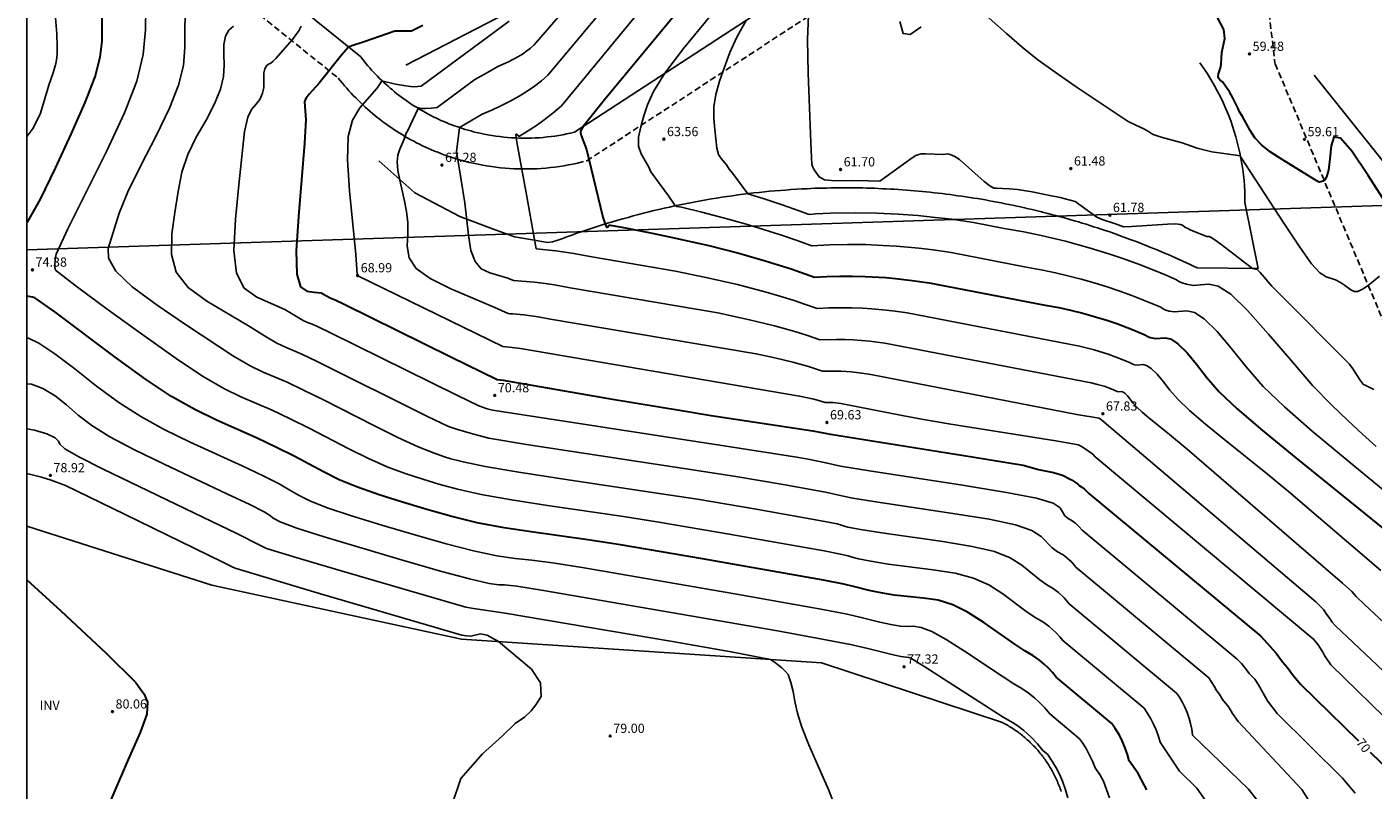
# Model space of a CAD drawing. Units: millimetres. Extents: x 586244 to 586594, y 4795540 to 4795790.
# Drawn here: x 586244 to 586354, y 4795600 to 4795662 of the extents above; entities that cross this region are included whole.
import ezdxf

# ---------------------------------------------------------------- set-up
doc = ezdxf.new("R2010")
doc.units = ezdxf.units.MM
doc.linetypes.add('TRAZOS_NORMALES', pattern=[0.75, 0.5, -0.25])
for name, color, linetype in [('010106', 9, 'Continuous'), ('020101', 3, 'CABEZA_TALUD'), ('020104', 34, 'Continuous'), ('020107', 3, 'Continuous'), ('020204', 9, 'Continuous'), ('020307', 24, 'Continuous'), ('020308', 9, 'Continuous'), ('060128', 7, 'TRAZOS_NORMALES'), ('100303', 7, 'Continuous'), ('220104', 9, 'LINEA_ELECTRICA')]:
    doc.layers.add(name, color=color, linetype=linetype)
doc.layers.add('020105', color=24, linetype='Continuous', lineweight=30)
doc.styles.add('ARIAL', font='ARIAL.TTF', dxfattribs={"height": 1})
doc.styles.add('ARIALI', font='ARIALI.TTF', dxfattribs={"height": 1})
doc.linetypes.add('CABEZA_TALUD', pattern='A,0.1,[204,DONOSTI.shx,S=0.15,R=0,X=0,Y=0],0,0.2', length=0.3)
doc.linetypes.add('LINEA_ELECTRICA', pattern='A,7.5,-0.3,["E",Standard,S=0.25,R=0,X=-0.1,Y=-0.1],-0.3', length=8.1)

# ---------------------------------------------------------------- blocks, each defined once
blk = doc.blocks.new('COTAPU')
blk.add_circle((0, 0), 0.075)

msp = doc.modelspace()

# ---------------------------------------------------------------- linework, layer by layer
at = {"layer": '010106', "flags": 128}
msp.add_lwpolyline([(586244.07, 4795540.1), (586594.06, 4795540.1), (586594.07, 4795790.09), (586244.08, 4795790.1)], close=True, dxfattribs=at)
at = {"layer": '020101'}
for points in [[(586283.93, 4795663.21, 69.23), (586274.88, 4795658.56, 69.98)], [(586339.48, 4795658.74, 60.4), (586339.79, 4795658.3, 60.42), (586340.08, 4795657.86, 60.45), (586340.37, 4795657.4, 60.47), (586340.64, 4795656.94, 60.5), (586340.89, 4795656.47, 60.53), (586341.14, 4795655.99, 60.55), (586341.37, 4795655.51, 60.58), (586341.58, 4795655.02, 60.61), (586341.79, 4795654.52, 60.63), (586341.98, 4795654.02, 60.66), (586342.13, 4795653.6, 60.71), (586342.27, 4795653.17, 60.76), (586342.39, 4795652.74, 60.81), (586342.51, 4795652.3, 60.87), (586342.62, 4795651.86, 60.92), (586342.72, 4795651.42, 60.97), (586342.81, 4795650.98, 61.02), (586342.89, 4795650.53, 61.08), (586342.96, 4795650.09, 61.13), (586343.01, 4795649.64, 61.18), (586343.06, 4795649.19, 61.23), (586343.1, 4795648.74, 61.28), (586343.12, 4795648.29, 61.34), (586343.14, 4795647.84, 61.39), (586343.14, 4795647.39, 61.44), (586344.22, 4795642.04, 61.96)], [(586244.07, 4795621.09, 79.94), (586259.11, 4795616.3, 79.81), (586279.41, 4795611.91, 79.13), (586308.71, 4795609.99, 77.81), (586323.33, 4795605.17, 77.15), (586323.44, 4795605.12, 77.15), (586323.55, 4795605.06, 77.15), (586323.66, 4795605, 77.15), (586323.76, 4795604.94, 77.15), (586323.87, 4795604.88, 77.15), (586323.97, 4795604.82, 77.15), (586324.07, 4795604.76, 77.15), (586324.18, 4795604.69, 77.15), (586324.28, 4795604.63, 77.15), (586324.38, 4795604.56, 77.15), (586324.48, 4795604.49, 77.15), (586324.58, 4795604.42, 77.15), (586324.68, 4795604.35, 77.15), (586324.77, 4795604.28, 77.15), (586324.87, 4795604.21, 77.15), (586324.97, 4795604.13, 77.15), (586325.06, 4795604.06, 77.15), (586325.15, 4795603.98, 77.15), (586325.25, 4795603.9, 77.15), (586325.34, 4795603.82, 77.15), (586325.43, 4795603.74, 77.15), (586325.52, 4795603.66, 77.14), (586325.61, 4795603.58, 77.14), (586325.7, 4795603.49, 77.14), (586325.78, 4795603.41, 77.14), (586325.87, 4795603.32, 77.14), (586325.95, 4795603.24, 77.14), (586326.04, 4795603.15, 77.14), (586326.12, 4795603.06, 77.14), (586326.2, 4795602.97, 77.14), (586326.28, 4795602.88, 77.14), (586326.36, 4795602.79, 77.14), (586326.44, 4795602.7, 77.14), (586326.51, 4795602.6, 77.14), (586326.59, 4795602.51, 77.14), (586326.66, 4795602.41, 77.14), (586326.74, 4795602.31, 77.14), (586326.81, 4795602.22, 77.14), (586326.88, 4795602.12, 77.14), (586326.95, 4795602.02, 77.14), (586327.02, 4795601.92, 77.14), (586327.08, 4795601.82, 77.14), (586327.15, 4795601.72, 77.14), (586327.21, 4795601.61, 77.14), (586327.28, 4795601.51, 77.14), (586327.34, 4795601.41, 77.14), (586327.4, 4795601.3, 77.14), (586327.46, 4795601.2, 77.14), (586327.52, 4795601.09, 77.14), (586327.57, 4795600.98, 77.14), (586327.63, 4795600.87, 77.14), (586327.68, 4795600.77, 77.14), (586327.74, 4795600.66, 77.14), (586327.79, 4795600.55, 77.14), (586327.84, 4795600.44, 77.14), (586327.89, 4795600.33, 77.14), (586327.93, 4795600.21, 77.14), (586327.98, 4795600.1, 77.13), (586328.02, 4795599.99, 77.13), (586328.07, 4795599.88, 77.13), (586328.11, 4795599.76, 77.13), (586328.15, 4795599.65, 77.13), (586328.19, 4795599.53, 77.13)]]:
    msp.add_polyline3d(points, dxfattribs=at)
at = {"layer": '020104', "flags": 128}
for points, elevation in [([(586340.11, 4795598.54), (586339.21, 4795599.81), (586337.8, 4795601.17), (586336.23, 4795603.53), (586336.1, 4795604), (586335.91, 4795604.54), (586335.71, 4795605.01), (586335.49, 4795605.43), (586335.19, 4795605.92), (586334.93, 4795606.29), (586328.32, 4795611.8), (586328.07, 4795612.11), (586327.79, 4795612.42), (586327.49, 4795612.7), (586327.18, 4795612.97), (586326.7, 4795613.31), (586326.12, 4795613.65), (586325.43, 4795614.11), (586323.44, 4795615.59), (586322.31, 4795616.32), (586321.07, 4795616.87), (586319.57, 4795617.26), (586317.78, 4795617.55), (586314.11, 4795618.01), (586312.7, 4795618.25), (586311.71, 4795618.44), (586311.2, 4795618.57), (586310.87, 4795618.68), (586310.23, 4795618.83), (586308.91, 4795619.09), (586301.2, 4795620.45), (586295.47, 4795621.43), (586292.6, 4795621.88), (586286.41, 4795622.77), (586283.49, 4795623.22), (586281.02, 4795623.66), (586279.08, 4795624.1), (586277.58, 4795624.51), (586276.27, 4795624.9), (586274.93, 4795625.35), (586273.43, 4795625.9), (586271.86, 4795626.58), (586270.25, 4795627.38), (586267.02, 4795629.06), (586265.48, 4795629.82), (586264.03, 4795630.51), (586261.48, 4795631.59), (586260.08, 4795632.27), (586258.36, 4795633.27), (586256.2, 4795634.72), (586253.5, 4795636.64), (586250.6, 4795638.73), (586248.07, 4795640.59), (586246.39, 4795641.9), (586246.34, 4795642.13), (586246.34, 4795642.39), (586246.41, 4795642.94), (586246.46, 4795643.19), (586247.41, 4795645.25), (586250.54, 4795651.55), (586252.01, 4795654.69), (586253.01, 4795657.27), (586253.54, 4795659.43), (586253.72, 4795661.44), (586253.78, 4795665.02)], 74), ([(586244.08, 4795652.8), (586244.58, 4795653.43), (586245.18, 4795654.67), (586245.85, 4795656.94), (586246.2, 4795657.93), (586246.42, 4795658.69), (586246.51, 4795659.16), (586246.54, 4795659.51), (586246.54, 4795660.07), (586246.51, 4795661.11), (586246.37, 4795662.73)], 76), ([(586344.2, 4795598.72), (586343.42, 4795599.71), (586338.87, 4795604.12), (586338.81, 4795604.6), (586338.72, 4795605.05), (586338.61, 4795605.47), (586338.44, 4795605.96), (586338.26, 4795606.37), (586338.06, 4795606.76), (586337.8, 4795607.19), (586337.56, 4795607.52), (586328.85, 4795614.79), (586328.44, 4795615.27), (586327.96, 4795615.71), (586327.54, 4795616.02), (586327.01, 4795616.33), (586326.45, 4795616.72), (586325, 4795617.93), (586324.05, 4795618.53), (586322.77, 4795619.03), (586320.96, 4795619.45), (586318.57, 4795619.84), (586313.61, 4795620.54), (586311.88, 4795620.82), (586310.85, 4795621.02), (586310.46, 4795621.12), (586310.33, 4795621.18), (586309.96, 4795621.28), (586308.96, 4795621.47), (586303.39, 4795622.47), (586298.6, 4795623.28), (586295.5, 4795623.76), (586287.73, 4795624.92), (586284.09, 4795625.48), (586281.33, 4795625.95), (586279.54, 4795626.32), (586278.56, 4795626.56), (586277.94, 4795626.76), (586277.15, 4795627.05), (586275.9, 4795627.55), (586274.25, 4795628.3), (586272.29, 4795629.27), (586268.24, 4795631.32), (586266.58, 4795632.15), (586265.24, 4795632.79), (586263.28, 4795633.61), (586262.24, 4795634.12), (586260.88, 4795634.91), (586256.98, 4795637.49), (586254.66, 4795639.06), (586252.63, 4795640.54), (586251.3, 4795641.81), (586250.72, 4795642.86), (586250.67, 4795643.65), (586251.57, 4795646.52), (586252.28, 4795648.27), (586253.36, 4795650.46), (586254.59, 4795652.82), (586255.68, 4795655.05), (586256.41, 4795656.94), (586256.8, 4795658.53), (586256.92, 4795660), (586256.91, 4795661.39), (586256.94, 4795662.63)], 73), ([(586363.22, 4795600.98), (586350.47, 4795613.02), (586350.23, 4795613.29), (586350.04, 4795613.59), (586349.76, 4795613.94), (586349.52, 4795614.33), (586348.9, 4795614.94), (586331.49, 4795629.72), (586331.29, 4795629.86), (586329.46, 4795630.16), (586312.72, 4795633.41), (586311.99, 4795633.52), (586311.1, 4795633.64), (586310.28, 4795633.69), (586309.53, 4795633.7), (586308.78, 4795633.68), (586307.64, 4795634.06), (586306.37, 4795634.42), (586304.91, 4795634.77), (586303.37, 4795635.09), (586286.5, 4795637.95), (586285.65, 4795638.11), (586284.5, 4795638.27), (586283.58, 4795638.35), (586283.42, 4795638.36), (586283.34, 4795638.35), (586283.21, 4795638.37), (586282.12, 4795638.87), (586278.54, 4795640.39), (586276.86, 4795641.22), (586275.73, 4795642.03), (586275.16, 4795642.9), (586275.01, 4795643.84), (586275.05, 4795644.81), (586275.05, 4795645.77), (586274.94, 4795646.66), (586274.78, 4795647.51), (586274.4, 4795649.21), (586274.25, 4795650), (586274.19, 4795650.69), (586274.24, 4795651.25), (586274.39, 4795651.72), (586274.76, 4795652.54), (586274.93, 4795653.03), (586275.02, 4795653.19), (586275.89, 4795655.04), (586275.94, 4795655.09), (586275.97, 4795655.09), (586276.02, 4795655.04), (586276.05, 4795655.04), (586276.5, 4795655.03), (586276.98, 4795655.06), (586277.43, 4795655.11), (586280.5, 4795657.38), (586281.52, 4795657.95), (586282.37, 4795658.45), (586283.23, 4795658.83), (586284, 4795659.24), (586284.37, 4795659.46), (586284.72, 4795659.71), (586285.03, 4795659.94), (586285.32, 4795660.2), (586285.86, 4795660.84), (586287.64, 4795662.87)], 68), ([(586367.64, 4795600.96), (586352.86, 4795614.73), (586352.19, 4795615.37), (586351.82, 4795615.78), (586351.07, 4795616.46), (586338.43, 4795627.36), (586337, 4795628.55), (586335.31, 4795629.89), (586334.78, 4795630.35), (586334.35, 4795630.75), (586334.05, 4795631.1), (586333.59, 4795631.68), (586333.37, 4795631.9), (586333.19, 4795632.01), (586333.06, 4795632.04), (586332.84, 4795632.02), (586332.75, 4795632.04), (586332.26, 4795632.25), (586331.68, 4795632.46), (586331.15, 4795632.61), (586330.62, 4795632.74), (586313.86, 4795635.96), (586312.63, 4795636.13), (586311.26, 4795636.24), (586310.61, 4795636.27), (586309.92, 4795636.27), (586308.56, 4795636.23), (586307.73, 4795636.52), (586306.8, 4795636.82), (586305.86, 4795637.11), (586304.87, 4795637.38), (586302.85, 4795637.87), (586300.27, 4795638.42), (586288.26, 4795640.47), (586286.99, 4795640.7), (586286.22, 4795640.82), (586285.36, 4795640.92), (586283.64, 4795641.06), (586283.18, 4795641.25), (586281.73, 4795641.67), (586281.03, 4795642.01), (586280.52, 4795642.59), (586280.19, 4795643.5), (586279.98, 4795644.74), (586279.68, 4795647.38), (586279.09, 4795651.06), (586279, 4795651.52), (586279.25, 4795653.49), (586281.11, 4795654.58), (586281.93, 4795654.93), (586282.67, 4795655.27), (586283.38, 4795655.63), (586284.11, 4795656.04), (586284.76, 4795656.44), (586285.36, 4795656.86), (586285.92, 4795657.29), (586286.45, 4795657.75), (586287.43, 4795658.93), (586290.68, 4795662.78)], 67), ([(586354.19, 4795617.5), (586346.69, 4795623.9), (586344.98, 4795625.31), (586341.52, 4795628.08), (586339.93, 4795629.38), (586338.63, 4795630.49), (586337.7, 4795631.39), (586337.03, 4795632.15), (586336.51, 4795632.83), (586336.01, 4795633.44), (586335.52, 4795633.91), (586335.13, 4795634.16), (586334.84, 4795634.22), (586334.36, 4795634.18), (586334.16, 4795634.21), (586334.02, 4795634.26), (586333.76, 4795634.39), (586333.16, 4795634.64), (586332, 4795635.07), (586330.86, 4795635.42), (586329.68, 4795635.72), (586315.66, 4795638.42), (586314.7, 4795638.56), (586313.96, 4795638.65), (586312.79, 4795638.75), (586312.07, 4795638.8), (586311.17, 4795638.83), (586310.21, 4795638.84), (586309.29, 4795638.83), (586308.35, 4795638.78), (586307.39, 4795639.12), (586306.39, 4795639.45), (586305.31, 4795639.79), (586304.2, 4795640.11), (586301.87, 4795640.72), (586299.3, 4795641.31), (586296.82, 4795641.82), (586290.03, 4795642.98), (586288.56, 4795643.26), (586287.1, 4795643.47), (586285.5, 4795643.64), (586284.68, 4795648.18), (586283.96, 4795652.01), (586283.87, 4795652.64), (586283.85, 4795652.93), (586283.9, 4795652.96), (586284.07, 4795652.78), (586284.13, 4795652.79), (586284.79, 4795653.19), (586285.51, 4795653.66), (586286.15, 4795654.12), (586286.85, 4795654.66), (586287.55, 4795655.26), (586293.71, 4795662.69)], 66), ([(586354.55, 4795623.92), (586351.45, 4795626.45), (586348.59, 4795628.82), (586346.34, 4795630.78), (586344.63, 4795632.45), (586343.24, 4795634.04), (586342.02, 4795635.57), (586340.87, 4795636.92), (586339.83, 4795637.94), (586339.02, 4795638.46), (586338.4, 4795638.59), (586337.4, 4795638.5), (586336.98, 4795638.57), (586336.69, 4795638.66), (586336.52, 4795638.74), (586336.29, 4795638.88), (586336.15, 4795638.94), (586335.03, 4795639.41), (586333.94, 4795639.84), (586332.87, 4795640.23), (586332, 4795640.52), (586330.88, 4795640.87), (586329.81, 4795641.17), (586328.73, 4795641.45), (586327.74, 4795641.69), (586326.69, 4795641.9), (586325.22, 4795642.17), (586319.25, 4795643.32), (586317.77, 4795643.54), (586316.62, 4795643.68), (586314.8, 4795643.84), (586313.69, 4795643.91), (586312.28, 4795643.97), (586310.8, 4795643.98), (586309.38, 4795643.95), (586307.91, 4795643.88), (586306.64, 4795644.34), (586305.36, 4795644.77), (586303.98, 4795645.21), (586302.5, 4795645.66), (586300.8, 4795646.13), (586298.96, 4795646.62), (586297.31, 4795647.03), (586296.93, 4795647.07), (586296.83, 4795647.14), (586296.72, 4795647.26), (586296.26, 4795647.93), (586294.82, 4795649.89), (586294.65, 4795650.28), (586294.04, 4795651.35), (586293.82, 4795651.98), (586293.8, 4795652.7), (586293.99, 4795653.55), (586294.24, 4795654.43), (586294.54, 4795655.34), (586295.04, 4795656.43), (586295.95, 4795657.9), (586297.48, 4795659.92), (586299.65, 4795662.55)], 64), ([(586307.63, 4795662.63), (586307.57, 4795660.64), (586307.62, 4795657.92), (586307.82, 4795652.27), (586307.9, 4795650.48), (586307.99, 4795650.27), (586308.11, 4795650.06), (586308.36, 4795649.66), (586308.5, 4795649.47), (586308.93, 4795649.25), (586309.77, 4795649.17), (586311.16, 4795649.19), (586312.48, 4795649.17), (586313.45, 4795649.12), (586316.08, 4795651.03), (586316.38, 4795651.22), (586316.6, 4795651.29), (586316.81, 4795651.34), (586317.01, 4795651.36), (586317.15, 4795651.34), (586318.59, 4795651.31), (586318.97, 4795651.34), (586319.16, 4795651.31), (586319.53, 4795651.13), (586319.92, 4795650.9), (586321.92, 4795649.11), (586322.4, 4795648.74), (586322.71, 4795648.57), (586322.89, 4795648.55), (586323.95, 4795648.52), (586324.65, 4795648.45), (586325.82, 4795648.26), (586326.99, 4795648.03), (586328.11, 4795647.79), (586329.32, 4795647.49), (586331.1, 4795646.2), (586331.52, 4795646.02), (586332.61, 4795645.67), (586333.26, 4795645.43), (586333.9, 4795645.45), (586336.85, 4795645.63), (586337.51, 4795645.65), (586337.89, 4795645.62), (586338.07, 4795645.55), (586338.25, 4795645.39), (586338.48, 4795645.29), (586338.73, 4795645.15), (586340.04, 4795644.64), (586340.23, 4795644.62), (586340.38, 4795644.56), (586340.68, 4795644.37), (586341.17, 4795644.02), (586343.29, 4795642.38), (586343.75, 4795642.04), (586344.13, 4795641.96), (586344.38, 4795641.7), (586345.33, 4795640.61), (586345.92, 4795640), (586351.63, 4795634.25), (586351.9, 4795633.88), (586352.5, 4795632.95), (586352.75, 4795632.63), (586352.82, 4795632.59), (586352.92, 4795632.56), (586353.39, 4795632.31), (586353.63, 4795632.2)], 62), ([(586321.39, 4795663.22), (586323.74, 4795661.12), (586325.01, 4795660.02), (586326.29, 4795659), (586327.7, 4795657.98), (586329.34, 4795656.85), (586333.64, 4795653.97), (586334.27, 4795653.69), (586334.9, 4795653.39), (586335.29, 4795653.18), (586335.54, 4795653), (586335.67, 4795652.92), (586335.91, 4795652.83), (586336.31, 4795652.71), (586338.02, 4795652.24), (586338.41, 4795652.11), (586339.24, 4795651.8), (586340.43, 4795651.52), (586342.77, 4795651.19), (586342.81, 4795651.07), (586346.29, 4795645.71), (586347.59, 4795643.76), (586348.56, 4795642.41), (586349.24, 4795641.67), (586349.73, 4795641.35), (586350.51, 4795641.1), (586350.9, 4795640.89), (586351.24, 4795640.68), (586351.75, 4795640.3), (586352.01, 4795640.17), (586352.33, 4795640.17), (586352.71, 4795640.35), (586353.16, 4795640.66), (586354.07, 4795641.41)], 61), ([(586348.28, 4795598.89), (586347.76, 4795599.68), (586342.59, 4795605.21), (586342.12, 4795605.86), (586341.83, 4795606.38), (586341.32, 4795607.01), (586341.05, 4795607.46), (586340.81, 4795607.74), (586340.63, 4795608.08), (586340.4, 4795608.46), (586340.19, 4795608.76), (586329.38, 4795617.77), (586329.05, 4795618.16), (586328.66, 4795618.52), (586328.35, 4795618.75), (586327.89, 4795619.02), (586327.47, 4795619.33), (586326.55, 4795620.26), (586325.79, 4795620.75), (586324.48, 4795621.2), (586322.34, 4795621.65), (586319.37, 4795622.13), (586313.11, 4795623.07), (586311.07, 4795623.4), (586309.01, 4795623.86), (586305.57, 4795624.49), (586301.72, 4795625.13), (586298.4, 4795625.65), (586284.7, 4795627.74), (586281.64, 4795628.24), (586280.32, 4795628.59), (586279.01, 4795628.98), (586278.36, 4795629.2), (586276.64, 4795630.01), (586267.67, 4795634.48), (586266.44, 4795635.07), (586265.67, 4795635.4), (586265.09, 4795635.63), (586264.4, 4795635.96), (586263.4, 4795636.55), (586262.1, 4795637.38), (586258.71, 4795639.38), (586257.19, 4795640.49), (586256.21, 4795641.73), (586255.82, 4795643.18), (586255.85, 4795644.84), (586256.09, 4795646.59), (586256.37, 4795648.29), (586256.67, 4795649.85), (586257.15, 4795651.3), (586257.85, 4795652.71), (586258.64, 4795654.09), (586259.34, 4795655.42), (586259.82, 4795656.61), (586260.06, 4795657.64), (586260.11, 4795658.57), (586260.08, 4795659.44), (586260.09, 4795660.24), (586260.23, 4795660.92), (586260.5, 4795661.4), (586260.87, 4795661.74)], 72), ([(586266.37, 4795661.74), (586266.19, 4795661.36), (586265.95, 4795661.01), (586265.66, 4795660.63), (586264.32, 4795659.1), (586264.09, 4795658.87), (586263.9, 4795658.73), (586263.71, 4795658.63), (586263.55, 4795658.49), (586263.41, 4795658.26), (586263.34, 4795657.94), (586263.33, 4795657.57), (586263.35, 4795657.17), (586263.33, 4795656.75), (586263.22, 4795656.28), (586263.01, 4795655.78), (586262.7, 4795655.36), (586262.35, 4795654.96), (586262.03, 4795654.32), (586261.78, 4795653.17), (586261.3, 4795648.82), (586261.03, 4795646.03), (586260.91, 4795643.5), (586261.12, 4795641.64), (586261.75, 4795640.44), (586262.77, 4795639.71), (586265.05, 4795638.7), (586266.55, 4795637.81), (586266.89, 4795637.65), (586267.13, 4795637.57), (586267.65, 4795637.35), (586268.77, 4795636.8), (586279.03, 4795631.73), (586280.83, 4795630.86), (586281.5, 4795630.64), (586281.95, 4795630.52), (586285.3, 4795630), (586301.29, 4795627.53), (586306.86, 4795626.66), (586307.76, 4795626.5), (586309.06, 4795626.25), (586310.25, 4795625.98), (586312.61, 4795625.6), (586320.16, 4795624.43), (586323.73, 4795623.84), (586326.18, 4795623.36), (586327.53, 4795622.97), (586328.1, 4795622.59), (586328.49, 4795621.94), (586328.77, 4795621.71), (586329.09, 4795621.53), (586329.37, 4795621.32), (586329.66, 4795621.05), (586329.91, 4795620.76), (586342.49, 4795610.29), (586342.86, 4795609.94), (586343.27, 4795609.43), (586343.49, 4795609.12), (586343.95, 4795608.66), (586344.24, 4795608.21), (586344.96, 4795606.9), (586345.75, 4795605.88), (586351.08, 4795600.6), (586352.09, 4795599.39)], 71), ([(586358.76, 4795601.39), (586350.12, 4795609.83), (586349.62, 4795610.58), (586349.48, 4795610.84), (586349.09, 4795611.45), (586348.74, 4795611.87), (586330.96, 4795626.73), (586330.76, 4795626.94), (586329.98, 4795627.48), (586329.59, 4795627.7), (586327.75, 4795628.02), (586319.22, 4795629.39), (586316.99, 4795629.77), (586315.25, 4795630.08), (586310.26, 4795631.06), (586309.62, 4795631.13), (586309, 4795631.13), (586308.56, 4795631.27), (586308.07, 4795631.41), (586306.91, 4795631.67), (586284.22, 4795635.53), (586283.53, 4795635.62), (586282.77, 4795635.69), (586270.94, 4795641.47), (586270.94, 4795641.56), (586270.82, 4795643.16), (586270.31, 4795648.35), (586270.14, 4795650.87), (586270.2, 4795652.76), (586270.55, 4795654.1), (586271.16, 4795655.1), (586272.52, 4795656.65), (586272.92, 4795657.24), (586272.95, 4795657.29), (586274.05, 4795657.02), (586274.9, 4795656.87), (586275.26, 4795656.83), (586275.58, 4795656.81), (586275.87, 4795656.82), (586276.14, 4795656.86), (586283.29, 4795662.12)], 69), ([(586353.81, 4795627.58), (586352.69, 4795628.58), (586351.51, 4795629.68), (586350.19, 4795630.92), (586348.67, 4795632.51), (586346.91, 4795634.53), (586345.06, 4795636.7), (586343.35, 4795638.62), (586341.98, 4795639.95), (586340.96, 4795640.61), (586340.19, 4795640.77), (586339.53, 4795640.7), (586338.92, 4795640.65), (586338.39, 4795640.75), (586338.02, 4795640.86), (586337.81, 4795640.96), (586337.52, 4795641.13), (586336.55, 4795641.56), (586334.55, 4795642.35), (586333.21, 4795642.84), (586332.15, 4795643.19), (586330.47, 4795643.72), (586328.53, 4795644.25), (586326.57, 4795644.71), (586325.15, 4795645.01), (586323.56, 4795645.29), (586321.05, 4795645.77), (586319.31, 4795646.03), (586317.95, 4795646.19), (586316.54, 4795646.33), (586314.94, 4795646.45), (586313.19, 4795646.53), (586311.45, 4795646.55), (586309.42, 4795646.52), (586308.21, 4795646.47), (586307.76, 4795646.43), (586307.62, 4795646.46), (586306.88, 4795646.73), (586305.5, 4795647.21), (586303.94, 4795647.72), (586302.7, 4795648.11), (586301.49, 4795649.74), (586301.2, 4795650.11), (586300.98, 4795650.45), (586300.54, 4795650.96), (586300.33, 4795651.31), (586300.19, 4795651.8), (586300.02, 4795653.32), (586299.95, 4795654.22), (586299.95, 4795655.16), (586300.09, 4795656.16), (586300.41, 4795657.25), (586300.8, 4795658.4), (586301.24, 4795659.59), (586301.81, 4795660.84), (586302.61, 4795662.23)], 63), ([(586315.08, 4795662.1), (586315.35, 4795661.13), (586315.92, 4795661.04), (586316.8, 4795661.68)], 61), ([(586332.13, 4795599.01), (586331.64, 4795600.36), (586331.37, 4795600.85), (586330.95, 4795601.46), (586330.76, 4795601.95), (586330.48, 4795602.54), (586330.21, 4795603.02), (586329.92, 4795603.48), (586329.67, 4795603.82), (586327.27, 4795605.83), (586326.86, 4795606.32), (586326.44, 4795606.77), (586326.03, 4795607.14), (586325.51, 4795607.56), (586325, 4795607.9), (586324.35, 4795608.27), (586323.4, 4795608.89), (586320.34, 4795610.93), (586318.83, 4795611.89), (586317.66, 4795612.54), (586316.8, 4795612.87), (586316.19, 4795612.96), (586315.69, 4795612.94), (586315.11, 4795612.96), (586314.33, 4795613.09), (586313.44, 4795613.28), (586311.93, 4795613.67), (586310.79, 4795613.93), (586308.8, 4795614.31), (586301.49, 4795615.61), (586289.22, 4795617.72), (586286.81, 4795618.11), (586285.13, 4795618.33), (586283.77, 4795618.47), (586282.28, 4795618.69), (586280.39, 4795619.09), (586278.16, 4795619.66), (586275.61, 4795620.39), (586272.95, 4795621.18), (586270.48, 4795621.94), (586268.5, 4795622.59), (586267.07, 4795623.15), (586266.16, 4795623.61), (586265.45, 4795624.03), (586264.58, 4795624.52), (586263.29, 4795625.17), (586261.58, 4795625.99), (586257.36, 4795627.93), (586255.24, 4795628.95), (586253.33, 4795630), (586251.54, 4795631.15), (586249.74, 4795632.48), (586247.97, 4795633.87), (586246.35, 4795635.09), (586245.04, 4795635.96), (586244.2, 4795636.38), (586244.07, 4795636.38)], 76), ([(586328.73, 4795599.01), (586328.55, 4795599.66), (586328.3, 4795600.37), (586328.05, 4795600.93), (586327.77, 4795601.46), (586327.49, 4795601.93), (586327.07, 4795602.56), (586326.71, 4795602.87), (586326.27, 4795603.41), (586325.72, 4795603.98), (586325.14, 4795604.49), (586324.59, 4795604.91), (586324.09, 4795605.23), (586323.47, 4795605.58), (586317.09, 4795609.67), (586315.96, 4795610.37), (586315.8, 4795610.42), (586315.14, 4795610.51), (586314.3, 4795610.7), (586312.46, 4795611.16), (586311.06, 4795611.48), (586308.75, 4795611.92), (586305.12, 4795612.58), (586286.09, 4795615.87), (586283.91, 4795616.22), (586282.92, 4795616.33), (586282.46, 4795616.33), (586281.68, 4795616.43), (586280.08, 4795616.8), (586277.7, 4795617.44), (586274.63, 4795618.33), (586268.26, 4795620.23), (586266.03, 4795620.94), (586264.68, 4795621.44), (586264.11, 4795621.73), (586263.87, 4795621.93), (586263.36, 4795622.25), (586262.19, 4795622.84), (586260.34, 4795623.73), (586255.23, 4795626.14), (586252.76, 4795627.33), (586250.81, 4795628.36), (586249.35, 4795629.26), (586248.24, 4795630.12), (586247.3, 4795630.94), (586246.36, 4795631.68), (586245.37, 4795632.28), (586244.45, 4795632.63), (586244.07, 4795632.67)], 77), ([(586309.98, 4795597.89), (586309.26, 4795599.7), (586308.42, 4795601.58), (586307.66, 4795603.32), (586307.11, 4795604.77), (586306.75, 4795605.9), (586306.53, 4795606.83), (586306.38, 4795607.65), (586306.21, 4795608.4), (586305.98, 4795609.04), (586305.74, 4795609.32), (586305.47, 4795609.59), (586304.86, 4795610.07), (586304.55, 4795610.26), (586301.36, 4795610.87), (586296.57, 4795611.71), (586282.96, 4795614.02), (586280.4, 4795614.39), (586279.76, 4795614.51), (586277.24, 4795615.23), (586269.62, 4795617.46), (586266.04, 4795618.53), (586263.57, 4795619.29), (586263.06, 4795619.51), (586261.09, 4795620.51), (586259.11, 4795621.47), (586250.28, 4795625.72), (586248.29, 4795626.72), (586247.16, 4795627.37), (586246.74, 4795627.75), (586246.63, 4795628.01), (586246.37, 4795628.28), (586245.69, 4795628.6), (586244.68, 4795628.89), (586244.07, 4795629)], 78), ([(586244.07, 4795625.37), (586245.27, 4795625.08), (586246.05, 4795624.82), (586247.2, 4795624.39), (586252.02, 4795622.07), (586260, 4795618.18), (586260.88, 4795617.74), (586261.1, 4795617.64), (586267.95, 4795615.6), (586279.45, 4795612.23), (586279.83, 4795612.17), (586280.18, 4795612.14), (586280.95, 4795612.33), (586281.51, 4795612.24), (586282.42, 4795611.72), (586285.12, 4795609.46), (586285.84, 4795608.35), (586285.91, 4795607.24), (586285.45, 4795606.57), (586285.09, 4795606.09), (586284.55, 4795605.57), (586283.77, 4795605.06), (586282.74, 4795604.06), (586281.13, 4795602.58), (586279.36, 4795600.59), (586277.9, 4795596.24)], 79)]:
    msp.add_lwpolyline(points, dxfattribs=dict(at, elevation=elevation))
at = {"layer": '020105', "flags": 128}
for points, elevation in [([(586244.07, 4795645.75), (586244.12, 4795645.8), (586245.18, 4795647.68), (586246.4, 4795650.18), (586247.67, 4795652.95), (586248.8, 4795655.52), (586249.61, 4795657.6), (586250.03, 4795659.22), (586250.18, 4795660.52), (586250.19, 4795662.82)], 75), ([(586296.96, 4795662.87), (586291.06, 4795655.74), (586289.3, 4795653.56), (586289.13, 4795653.26), (586289.1, 4795653.16), (586289.09, 4795653.07), (586289.15, 4795652.84), (586289.59, 4795651.71), (586290.92, 4795646.2), (586291.09, 4795645.64), (586291.21, 4795645.39), (586291.3, 4795645.38), (586291.44, 4795645.55), (586291.52, 4795645.56), (586292.76, 4795645.33), (586294.92, 4795644.91), (586296.59, 4795644.56), (586299.53, 4795643.89), (586301.96, 4795643.27), (586304.12, 4795642.66), (586306.22, 4795642), (586308.13, 4795641.33), (586309.13, 4795641.38), (586310.18, 4795641.41), (586311.2, 4795641.41), (586312.26, 4795641.39), (586313.94, 4795641.29), (586314.72, 4795641.22), (586316.07, 4795641.07), (586317.46, 4795640.87), (586326.88, 4795639.05), (586328, 4795638.85), (586328.96, 4795638.64), (586329.95, 4795638.4), (586331.07, 4795638.09), (586331.89, 4795637.83), (586332.73, 4795637.55), (586333.91, 4795637.1), (586334.95, 4795636.67), (586335.35, 4795636.46), (586335.57, 4795636.39), (586335.88, 4795636.34), (586336.62, 4795636.41), (586337.08, 4795636.31), (586337.67, 4795635.92), (586338.43, 4795635.19), (586339.2, 4795634.25), (586340.02, 4795633.19), (586341.04, 4795632.02), (586342.49, 4795630.64), (586344.56, 4795628.86), (586347.28, 4795626.64), (586352.95, 4795622.07), (586354.95, 4795620.44)], 65), ([(586355.99, 4795645.19), (586353.17, 4795649.59), (586351.82, 4795651.56), (586350.9, 4795652.63), (586350.37, 4795652.71), (586350.14, 4795652.01), (586350.05, 4795650.95), (586349.94, 4795650.02), (586349.78, 4795649.49), (586349.63, 4795649.24), (586349.51, 4795649.14), (586349.2, 4795649.06), (586349.12, 4795649.08), (586348.8, 4795649.26), (586346.17, 4795650.88), (586345.2, 4795651.52), (586344.47, 4795652.09), (586343.95, 4795652.64), (586343.55, 4795653.24), (586342.93, 4795654.38), (586342.7, 4795654.76), (586342.56, 4795655.1), (586342.15, 4795655.9), (586341.88, 4795656.38), (586341.37, 4795657.12), (586341.3, 4795657.21), (586341.1, 4795657.37), (586341.01, 4795657.48), (586340.97, 4795657.64), (586340.99, 4795657.85), (586341.14, 4795658.34), (586341.21, 4795658.65), (586341.25, 4795659.59), (586341.49, 4795660.73), (586341.42, 4795661.45), (586340.91, 4795662.44)], 60), ([(586276.27, 4795661.78), (586275.34, 4795661.33), (586273.99, 4795661.33), (586271.51, 4795660.45), (586270.49, 4795660.14), (586270.31, 4795660.04), (586270.24, 4795660.02), (586270.2, 4795659.99), (586269.65, 4795659.37), (586267.83, 4795657.09), (586267.03, 4795656.19), (586266.78, 4795655.88), (586266.7, 4795655.75), (586266.65, 4795655.58), (586266.75, 4795654.11), (586266.64, 4795652.21), (586266.15, 4795646.26), (586265.98, 4795643.47), (586266.03, 4795641.56), (586266.32, 4795640.54), (586266.83, 4795640.18), (586267.44, 4795640.12), (586268, 4795640.05), (586268.44, 4795639.82), (586268.74, 4795639.64), (586269.14, 4795639.48), (586269.87, 4795639.13), (586278.54, 4795634.85), (586282.33, 4795633), (586282.8, 4795632.95), (586291.36, 4795631.48), (586297.32, 4795630.48), (586299.73, 4795630.09), (586307.98, 4795628.83), (586309.12, 4795628.63), (586309.44, 4795628.56), (586320.96, 4795626.72), (586325.11, 4795626.04), (586326.35, 4795625.7), (586327.57, 4795625.46), (586328.29, 4795625.23), (586329.03, 4795624.86), (586329.51, 4795624.54), (586329.66, 4795624.4), (586329.87, 4795624.27), (586330.07, 4795624.13), (586330.26, 4795623.95), (586330.43, 4795623.75), (586344.44, 4795612.14), (586345.67, 4795610.78), (586346.19, 4795610.06), (586346.56, 4795609.63), (586347, 4795609.03), (586347.65, 4795608.25), (586352.38, 4795603.64)], 70), ([(586335.15, 4795599.66), (586334.98, 4795600.02), (586334.46, 4795600.98), (586333.73, 4795602.01), (586333.59, 4795602.53), (586333.38, 4795603.13), (586333.16, 4795603.64), (586332.92, 4795604.11), (586332.59, 4795604.65), (586332.3, 4795605.06), (586327.79, 4795608.81), (586327.49, 4795609.19), (586327.16, 4795609.55), (586326.81, 4795609.87), (586326.42, 4795610.21), (586325.88, 4795610.58), (586325.24, 4795610.96), (586324.41, 4795611.5), (586321.89, 4795613.26), (586320.57, 4795614.1), (586319.37, 4795614.7), (586318.19, 4795615.07), (586316.99, 4795615.25), (586314.61, 4795615.48), (586313.51, 4795615.67), (586312.58, 4795615.86), (586311.4, 4795616.17), (586310.51, 4795616.38), (586308.86, 4795616.7), (586299.02, 4795618.43), (586292.34, 4795619.57), (586289.7, 4795619.99), (586285.09, 4795620.62), (586282.89, 4795620.95), (586280.7, 4795621.37), (586278.62, 4795621.88), (586276.6, 4795622.45), (586274.61, 4795623.04), (586272.71, 4795623.64), (586270.96, 4795624.25), (586269.47, 4795624.87), (586268.2, 4795625.5), (586265.8, 4795626.79), (586264.38, 4795627.49), (586262.81, 4795628.24), (586259.48, 4795629.72), (586257.72, 4795630.57), (586255.84, 4795631.64), (586253.72, 4795633.05), (586251.24, 4795634.84), (586246.34, 4795638.5), (586244.72, 4795639.65), (586244.52, 4795639.71), (586244.07, 4795639.79)], 75), ([(586244.07, 4795616.73), (586246.82, 4795614.21), (586250.54, 4795610.74), (586252.9, 4795608.41), (586253.61, 4795607.43), (586253.88, 4795606.79), (586253.82, 4795605.81), (586253.27, 4795604.33), (586252.3, 4795602.13), (586249.74, 4795596.13), (586245.99, 4795588.21), (586244.07, 4795584.2)], 80), ([(586355.06, 4795601.04), (586353.35, 4795602.69)], 70)]:
    msp.add_lwpolyline(points, dxfattribs=dict(at, elevation=elevation))
at = {"layer": '020107'}
for points in [[(586321.55, 4795674.58, 60.15), (586288.6, 4795653.11, 65.1), (586288.29, 4795653.03, 65.16), (586287.97, 4795652.97, 65.22), (586287.66, 4795652.9, 65.28), (586287.34, 4795652.85, 65.34), (586287.02, 4795652.8, 65.4), (586286.7, 4795652.75, 65.46), (586286.38, 4795652.72, 65.53), (586286.06, 4795652.69, 65.59), (586285.74, 4795652.66, 65.65), (586285.42, 4795652.64, 65.71), (586285.1, 4795652.63, 65.77), (586284.78, 4795652.62, 65.83), (586284.45, 4795652.62, 65.89), (586284.13, 4795652.63, 65.95), (586283.81, 4795652.64, 66.01), (586283.49, 4795652.66, 66.07), (586283.17, 4795652.68, 66.13), (586282.85, 4795652.71, 66.19), (586282.53, 4795652.75, 66.25), (586282.21, 4795652.79, 66.31), (586281.89, 4795652.84, 66.37), (586281.57, 4795652.89, 66.43), (586281.25, 4795652.95, 66.49), (586280.94, 4795653.02, 66.55), (586280.62, 4795653.09, 66.61), (586280.4, 4795653.15, 66.68), (586280.17, 4795653.21, 66.74), (586279.95, 4795653.27, 66.8), (586279.72, 4795653.34, 66.87), (586279.5, 4795653.41, 66.93), (586279.28, 4795653.48, 66.99), (586279.05, 4795653.56, 67.05), (586278.83, 4795653.63, 67.12), (586278.62, 4795653.72, 67.18), (586278.4, 4795653.8, 67.24), (586278.18, 4795653.89, 67.31), (586277.97, 4795653.98, 67.37), (586277.75, 4795654.07, 67.43), (586277.54, 4795654.17, 67.5), (586277.33, 4795654.27, 67.56), (586277.12, 4795654.37, 67.62), (586276.91, 4795654.48, 67.68), (586276.7, 4795654.58, 67.75), (586276.49, 4795654.7, 67.81), (586276.29, 4795654.81, 67.87), (586276.09, 4795654.93, 67.94), (586275.89, 4795655.05, 68), (586275.69, 4795655.17, 68.06), (586275.49, 4795655.29, 68.13), (586275.29, 4795655.42, 68.19), (586275.1, 4795655.55, 68.25), (586274.91, 4795655.68, 68.31), (586274.72, 4795655.82, 68.38), (586274.53, 4795655.96, 68.44), (586274.34, 4795656.1, 68.5), (586274.16, 4795656.24, 68.57), (586273.98, 4795656.39, 68.63), (586273.8, 4795656.54, 68.69), (586273.62, 4795656.69, 68.76), (586273.44, 4795656.84, 68.82), (586273.27, 4795657, 68.88), (586273.1, 4795657.16, 68.94), (586272.93, 4795657.32, 69.01), (586272.76, 4795657.48, 69.07), (586272.59, 4795657.65, 69.13), (586272.43, 4795657.82, 69.2), (586272.27, 4795657.99, 69.26), (586272.11, 4795658.16, 69.32), (586271.96, 4795658.33, 69.39), (586271.8, 4795658.51, 69.45), (586271.65, 4795658.69, 69.51), (586271.51, 4795658.87, 69.57), (586271.36, 4795659.05, 69.64), (586271.22, 4795659.24, 69.7), (586258.65, 4795669.38, 73.54)], [(586356.25, 4795648.39, 59.03), (586348.76, 4795657.74, 59.46)], [(586272.69, 4795650.79, 68.3), (586275.63, 4795648.17, 66.21), (586279.29, 4795646.27, 66.13), (586281.93, 4795645.25, 66.06), (586283.74, 4795644.6, 65.99), (586285.18, 4795644.35, 65.91), (586286.41, 4795644.14, 65.84), (586286.83, 4795644.19, 65.77), (586287.18, 4795644.3, 65.69), (586287.58, 4795644.45, 65.62), (586287.99, 4795644.6, 65.55), (586288.4, 4795644.75, 65.48), (586288.81, 4795644.9, 65.4), (586289.22, 4795645.04, 65.33), (586289.63, 4795645.18, 65.26), (586290.05, 4795645.31, 65.18), (586290.46, 4795645.45, 65.11), (586290.87, 4795645.58, 65.04), (586291.29, 4795645.71, 64.96), (586291.7, 4795645.83, 64.89), (586292.12, 4795645.95, 64.82), (586292.54, 4795646.07, 64.74), (586292.96, 4795646.19, 64.67), (586293.38, 4795646.31, 64.6), (586293.8, 4795646.42, 64.52), (586294.22, 4795646.53, 64.45), (586294.64, 4795646.63, 64.38), (586295.06, 4795646.74, 64.3), (586295.48, 4795646.84, 64.23), (586295.91, 4795646.93, 64.16), (586296.33, 4795647.03, 64.08), (586296.75, 4795647.12, 64.01), (586297.18, 4795647.21, 63.94), (586297.61, 4795647.3, 63.87), (586298.03, 4795647.38, 63.79), (586298.46, 4795647.46, 63.72), (586298.89, 4795647.54, 63.65), (586299.31, 4795647.62, 63.57), (586299.74, 4795647.69, 63.5), (586300.17, 4795647.76, 63.43), (586300.6, 4795647.83, 63.35), (586301.03, 4795647.89, 63.28), (586301.46, 4795647.95, 63.21), (586301.89, 4795648.01, 63.13), (586302.32, 4795648.07, 63.06), (586302.75, 4795648.12, 62.99), (586303.18, 4795648.17, 62.91), (586303.62, 4795648.22, 62.84), (586304.05, 4795648.26, 62.77), (586304.48, 4795648.31, 62.69), (586304.91, 4795648.34, 62.62), (586305.35, 4795648.38, 62.55), (586305.78, 4795648.41, 62.47), (586306.21, 4795648.44, 62.4), (586306.65, 4795648.47, 62.33), (586307.08, 4795648.5, 62.26), (586307.52, 4795648.52, 62.18), (586307.84, 4795648.53, 62.18), (586308.16, 4795648.55, 62.19), (586308.49, 4795648.56, 62.19), (586308.81, 4795648.57, 62.19), (586309.13, 4795648.57, 62.19), (586309.46, 4795648.58, 62.19), (586309.78, 4795648.59, 62.2), (586310.11, 4795648.59, 62.2), (586310.43, 4795648.59, 62.2), (586310.75, 4795648.59, 62.2), (586311.08, 4795648.59, 62.2), (586311.4, 4795648.59, 62.21), (586311.73, 4795648.58, 62.21), (586312.05, 4795648.58, 62.21), (586312.37, 4795648.57, 62.21), (586312.7, 4795648.56, 62.21), (586313.02, 4795648.55, 62.22), (586313.34, 4795648.54, 62.22), (586313.67, 4795648.52, 62.22), (586313.99, 4795648.51, 62.22), (586314.31, 4795648.49, 62.22), (586314.64, 4795648.47, 62.23), (586314.96, 4795648.45, 62.23), (586315.28, 4795648.43, 62.23), (586315.61, 4795648.4, 62.23), (586315.93, 4795648.38, 62.23), (586316.25, 4795648.35, 62.24), (586316.58, 4795648.32, 62.24), (586316.9, 4795648.29, 62.24), (586317.22, 4795648.26, 62.24), (586317.54, 4795648.23, 62.24), (586317.87, 4795648.19, 62.25), (586318.19, 4795648.16, 62.25), (586318.51, 4795648.12, 62.25), (586318.83, 4795648.08, 62.25), (586319.15, 4795648.04, 62.25), (586319.47, 4795648, 62.26), (586319.79, 4795647.95, 62.26), (586320.11, 4795647.91, 62.26), (586320.43, 4795647.86, 62.26), (586320.76, 4795647.81, 62.26), (586321.08, 4795647.76, 62.27), (586321.39, 4795647.71, 62.27), (586321.71, 4795647.66, 62.27), (586322.03, 4795647.6, 62.27), (586322.35, 4795647.54, 62.27), (586322.67, 4795647.49, 62.28), (586322.99, 4795647.43, 62.28), (586323.31, 4795647.37, 62.28), (586323.63, 4795647.3, 62.28), (586323.94, 4795647.24, 62.28), (586324.26, 4795647.17, 62.29), (586324.58, 4795647.1, 62.29), (586324.89, 4795647.04, 62.29), (586325.21, 4795646.97, 62.29), (586325.53, 4795646.89, 62.29), (586325.84, 4795646.82, 62.3), (586326.16, 4795646.74, 62.3), (586326.47, 4795646.67, 62.3), (586326.78, 4795646.59, 62.3), (586327.1, 4795646.51, 62.3), (586327.41, 4795646.43, 62.31), (586327.73, 4795646.35, 62.31), (586328.04, 4795646.26, 62.31), (586328.35, 4795646.17, 62.31), (586328.66, 4795646.09, 62.31), (586328.97, 4795646, 62.32), (586329.28, 4795645.91, 62.32), (586329.6, 4795645.82, 62.32), (586329.91, 4795645.72, 62.32), (586330.22, 4795645.63, 62.32), (586330.52, 4795645.53, 62.33), (586330.83, 4795645.43, 62.33), (586331.14, 4795645.33, 62.33), (586331.45, 4795645.23, 62.33), (586331.76, 4795645.13, 62.33), (586332.06, 4795645.03, 62.34), (586332.37, 4795644.92, 62.34), (586332.67, 4795644.81, 62.34), (586332.98, 4795644.7, 62.34), (586333.28, 4795644.59, 62.34), (586333.59, 4795644.48, 62.35), (586333.89, 4795644.37, 62.35), (586334.2, 4795644.25, 62.35), (586334.5, 4795644.14, 62.35), (586334.8, 4795644.02, 62.35), (586335.1, 4795643.9, 62.36), (586335.4, 4795643.78, 62.36), (586335.7, 4795643.66, 62.36), (586336, 4795643.54, 62.36), (586336.3, 4795643.41, 62.36), (586336.6, 4795643.29, 62.37), (586336.9, 4795643.16, 62.37), (586337.19, 4795643.03, 62.37), (586337.49, 4795642.9, 62.37), (586337.79, 4795642.77, 62.37), (586338.08, 4795642.63, 62.38), (586338.37, 4795642.5, 62.38), (586338.67, 4795642.36, 62.38), (586338.96, 4795642.22, 62.38), (586339.25, 4795642.08, 62.38), (586344.22, 4795642.04, 61.96)]]:
    msp.add_polyline3d(points, dxfattribs=at)
at = {"layer": '060128'}
for points in [[(586343.97, 4795676.55, 59.42), (586344.24, 4795670.21, 59.47), (586345.58, 4795658.7, 59.19)], [(586257.2, 4795667.33, 73.54), (586269.42, 4795657.48, 69.7), (586269.39, 4795657.51, 69.64), (586269.56, 4795657.3, 69.57), (586269.73, 4795657.09, 69.51), (586269.9, 4795656.89, 69.45), (586270.08, 4795656.68, 69.39), (586270.26, 4795656.48, 69.32), (586270.44, 4795656.29, 69.26), (586270.62, 4795656.09, 69.2), (586270.81, 4795655.9, 69.13), (586271, 4795655.71, 69.07), (586271.19, 4795655.52, 69.01), (586271.39, 4795655.33, 68.94), (586271.58, 4795655.15, 68.88), (586271.78, 4795654.97, 68.82), (586271.99, 4795654.8, 68.76), (586272.19, 4795654.62, 68.69), (586272.4, 4795654.45, 68.63), (586272.61, 4795654.28, 68.57), (586272.82, 4795654.12, 68.5), (586273.03, 4795653.96, 68.44), (586273.25, 4795653.8, 68.38), (586273.47, 4795653.64, 68.31), (586273.69, 4795653.49, 68.25), (586273.91, 4795653.34, 68.19), (586274.14, 4795653.19, 68.13), (586274.36, 4795653.05, 68.06), (586274.59, 4795652.91, 68), (586274.82, 4795652.77, 67.94), (586275.06, 4795652.63, 67.87), (586275.29, 4795652.5, 67.81), (586275.53, 4795652.38, 67.75), (586275.77, 4795652.25, 67.68), (586276.01, 4795652.13, 67.62), (586276.25, 4795652.01, 67.56), (586276.49, 4795651.9, 67.5), (586276.73, 4795651.79, 67.43), (586276.98, 4795651.68, 67.37), (586277.23, 4795651.58, 67.31), (586277.48, 4795651.48, 67.24), (586277.73, 4795651.38, 67.18), (586277.98, 4795651.28, 67.12), (586278.23, 4795651.19, 67.05), (586278.49, 4795651.11, 66.99), (586278.74, 4795651.03, 66.93), (586279, 4795650.95, 66.87), (586279.26, 4795650.87, 66.8), (586279.51, 4795650.8, 66.74), (586279.77, 4795650.73, 66.68), (586280.04, 4795650.66, 66.61), (586280.4, 4795650.58, 66.55), (586280.76, 4795650.5, 66.49), (586281.12, 4795650.43, 66.43), (586281.49, 4795650.37, 66.37), (586281.85, 4795650.31, 66.31), (586282.22, 4795650.27, 66.25), (586282.59, 4795650.22, 66.19), (586282.96, 4795650.19, 66.13), (586283.32, 4795650.16, 66.07), (586283.69, 4795650.14, 66.01), (586284.06, 4795650.13, 65.95), (586284.43, 4795650.12, 65.89), (586284.8, 4795650.12, 65.83), (586285.17, 4795650.13, 65.77), (586285.54, 4795650.14, 65.71), (586285.91, 4795650.17, 65.65), (586286.28, 4795650.2, 65.59), (586286.65, 4795650.23, 65.53), (586287.02, 4795650.27, 65.46), (586287.39, 4795650.32, 65.4), (586287.75, 4795650.38, 65.34), (586288.12, 4795650.45, 65.28), (586288.48, 4795650.52, 65.22), (586288.84, 4795650.6, 65.16), (586289.6, 4795650.78, 65.1), (586323.06, 4795672.58, 60.15)], [(586376.47, 4795579.14, 67.6), (586377.31, 4795582.65, 67.47), (586377.81, 4795590.38, 66.95), (586375.47, 4795598.49, 66.3), (586362.91, 4795616.73, 64.44), (586355.68, 4795634.69, 61.78), (586345.58, 4795658.7, 59.19)]]:
    msp.add_polyline3d(points, dxfattribs=at)
at = {"layer": '220104'}
msp.add_polyline3d([(586244.07, 4795643.56, 72.32), (586401.54, 4795648.69, 55.28)], dxfattribs=at)

# ---------------------------------------------------------------- block references
at = {"layer": '020204', "rotation": 359.9987685839998}
for p in [(586343.51, 4795659.47, 59.48), (586295.88, 4795652.54, 63.56), (586347.98, 4795652.53, 59.61), (586277.83, 4795650.44, 67.28), (586310.25, 4795650.08, 61.7), (586328.98, 4795650.15, 61.48), (586332.15, 4795646.37, 61.78), (586244.52, 4795641.93, 74.38), (586270.97, 4795641.47, 68.99), (586282.12, 4795631.72, 70.48), (586309.14, 4795629.52, 69.63), (586331.58, 4795630.23, 67.83), (586245.98, 4795625.22, 78.92), (586315.41, 4795609.67, 77.32), (586251.03, 4795606.02, 80.06), (586291.51, 4795604.04, 79)]:
    msp.add_blockref('COTAPU', p, dxfattribs=at)

# ---------------------------------------------------------------- texts
at = {"layer": '020307', "style": 'ARIALI'}
msp.add_text('70', height=0.75, rotation=307.9856, dxfattribs=at).set_placement((586352.13, 4795603.49, 70))
at = {"layer": '020308', "style": 'ARIAL'}
for s, p in [('59.48', (586343.76, 4795659.72, 59.48)), ('63.56', (586296.13, 4795652.79, 63.56)), ('59.61', (586348.23, 4795652.78, 59.61)), ('67.28', (586278.08, 4795650.69, 67.27)), ('61.70', (586310.5, 4795650.33, 61.69)), ('61.48', (586329.23, 4795650.4, 61.48)), ('61.78', (586332.4, 4795646.62, 61.77)), ('74.38', (586244.77, 4795642.18, 74.38)), ('68.99', (586271.22, 4795641.72, 68.99)), ('70.48', (586282.37, 4795631.97, 70.47)), ('67.83', (586331.83, 4795630.48, 67.83)), ('69.63', (586309.39, 4795629.77, 69.63)), ('78.92', (586246.23, 4795625.47, 78.91)), ('77.32', (586315.66, 4795609.92, 77.32)), ('80.06', (586251.28, 4795606.27, 80.06)), ('79.00', (586291.76, 4795604.29, 78.99))]:
    msp.add_text(s, height=0.75, rotation=359.9988, dxfattribs=at).set_placement(p)
at = {"layer": '100303', "style": 'ARIAL'}
msp.add_text('INV', height=0.75, rotation=359.9988, dxfattribs=at).set_placement((586245.11, 4795606.16))

doc.saveas('drawing.dxf')
